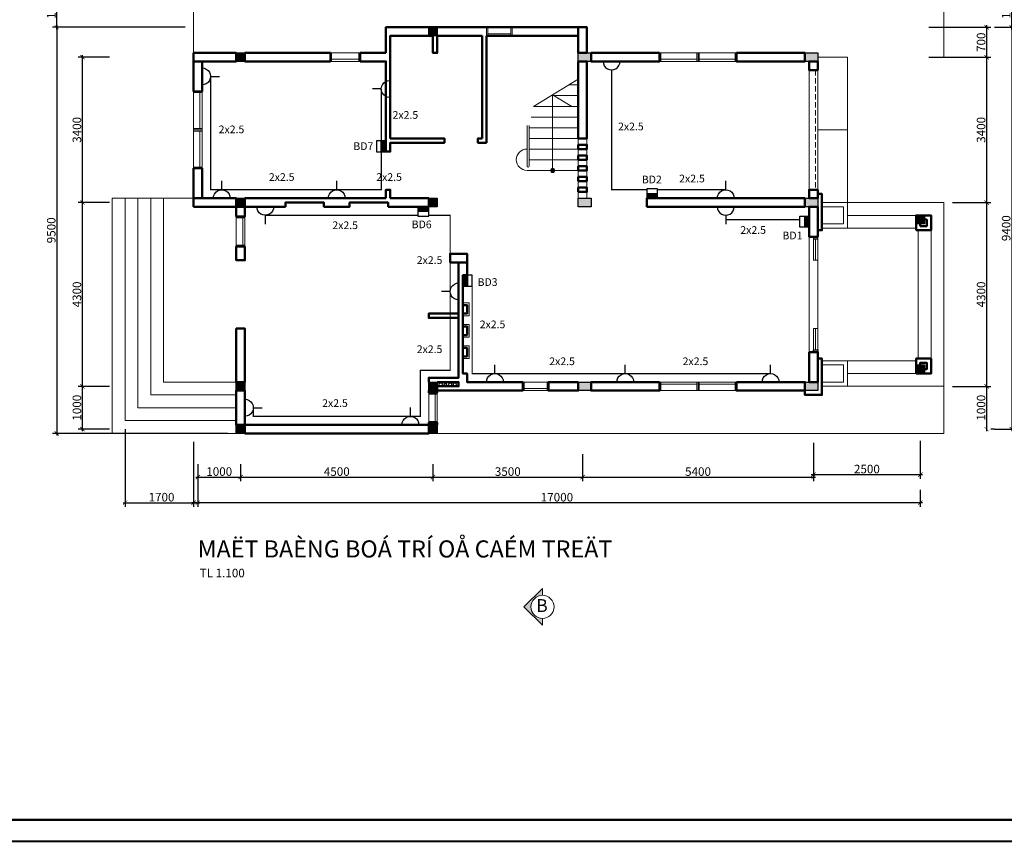
# Model space of a CAD drawing. Units: millimetres. Extents: x 1232 to 2839, y 551 to 2561.
# Drawn here: x 1490 to 1721, y 1363 to 1555 of the extents above; entities that cross this region are included whole.
import ezdxf

# ---------------------------------------------------------------- set-up
doc = ezdxf.new("R2010")
doc.units = ezdxf.units.MM
doc.header["$MEASUREMENT"] = 0
doc.header["$PDMODE"] = 3
doc.linetypes.add('HIDDEN', pattern=[0.375, 0.25, -0.125])
doc.layers.get('DEFPOINTS').update_dxf_attribs({"lineweight": 9})
for name, color, linetype, lineweight in [('0.13', 1, 'Continuous', 13), ('1', 114, 'Continuous', 9), ('2', 5, 'Continuous', 18), ('3', 3, 'Continuous', 30), ('CUA', 142, 'Continuous', 5), ('day', 6, 'Continuous', 40), ('dims', 8, 'Continuous', 5), ('Hach', 8, 'Continuous', 5), ('TEXT', 9, 'Continuous', 18), ('WALL', 4, 'Continuous', 50)]:
    doc.layers.add(name, color=color, linetype=linetype, lineweight=lineweight)
for name, color, linetype in [('DIEN', 1, 'Continuous'), ('TEXT DIEN', 3, 'Continuous'), ('THIET BI', 1, 'Continuous')]:
    doc.layers.add(name, color=color, linetype=linetype)
doc.layers.add('Layer1', color=7, linetype='Continuous', lineweight=9, plot=False)
doc.styles.add('AVO', font='vavon.ttf')
doc.styles.add('ST1', font='Vhelven.ttf', dxfattribs={"height": 2.2})
doc.styles.add('STYLE1', font='vavon.ttf')
doc.styles.add('STYLE4', font='vavon.ttf', dxfattribs={"height": 2})
doc.dimstyles.new('SCALE100', dxfattribs={"dimtxt": 2, "dimasz": 1, "dimexe": 1, "dimexo": 2, "dimgap": 0.25, "dimtad": 1, "dimdec": 0, "dimlfac": 100, "dimzin": 0, "dimdsep": 46, "dimtxsty": 'AVO', "dimblk": 'ARCHTICK', "dimcen": 1, "dimdle": 0.5, "dimclrt": 3, "dimadec": 0, "dimazin": 0, "dimtfac": 1, "dimtdec": 0, "dimtofl": 0, "dimtmove": 2, "dimatfit": 3, "dimfxl": 0, "dimtolj": 1, "dimtzin": 0, "dimarcsym": 0})

# ---------------------------------------------------------------- blocks, each defined once
blk = doc.blocks.new('_ARCHTICK')
at = {"color": 0, "linetype": 'ByBlock', "const_width": 0.15}
blk.add_lwpolyline([(-0.5, -0.5), (0.5, 0.5)], dxfattribs=at)
blk = doc.blocks.new('*D235')
at = {"layer": 'DEFPOINTS', "color": 0}
for p in [(1504.96, 1469.29), (1513.32, 1469.29), (1513.32, 1459.29)]:
    blk.add_point(p, dxfattribs=at)
at = {"layer": 'dims', "color": 0, "lineweight": -2}
for p, q in [((1504.96, 1458.79), (1504.96, 1469.79)), ((1511.32, 1469.29), (1503.96, 1469.29)), ((1511.32, 1459.29), (1503.96, 1459.29))]:
    blk.add_line(p, q, dxfattribs=at)
for p, rotation in [((1504.96, 1469.29), 90), ((1504.96, 1459.29), 270)]:
    blk.add_blockref('_ARCHTICK', p, dxfattribs=dict(at, rotation=rotation))
at = {"layer": 'dims', "color": 3, "insert": (1503.67, 1464.29), "char_height": 2, "attachment_point": 5, "rotation": 90, "style": 'AVO'}
blk.add_mtext('\\A1;1000', dxfattribs=at)
blk = doc.blocks.new('*D236')
at = {"layer": 'DEFPOINTS', "color": 0}
for p in [(1504.96, 1512.29), (1513.32, 1512.29), (1513.32, 1469.29)]:
    blk.add_point(p, dxfattribs=at)
at = {"layer": 'dims', "color": 0, "lineweight": -2}
for p, q in [((1511.32, 1512.29), (1503.96, 1512.29)), ((1504.96, 1468.79), (1504.96, 1512.79)), ((1511.32, 1469.29), (1503.96, 1469.29))]:
    blk.add_line(p, q, dxfattribs=at)
for p, rotation in [((1504.96, 1512.29), 90), ((1504.96, 1469.29), 270)]:
    blk.add_blockref('_ARCHTICK', p, dxfattribs=dict(at, rotation=rotation))
at = {"layer": 'dims', "color": 3, "insert": (1503.67, 1490.79), "char_height": 2, "attachment_point": 5, "rotation": 90, "style": 'AVO'}
blk.add_mtext('\\A1;4300', dxfattribs=at)
blk = doc.blocks.new('*D237')
at = {"layer": 'DEFPOINTS', "color": 0}
for p in [(1504.96, 1546.29), (1513.32, 1546.29), (1513.32, 1512.29)]:
    blk.add_point(p, dxfattribs=at)
at = {"layer": 'dims', "color": 0, "lineweight": -2}
for p, q in [((1511.32, 1546.29), (1503.96, 1546.29)), ((1504.96, 1511.79), (1504.96, 1546.79)), ((1511.32, 1512.29), (1503.96, 1512.29))]:
    blk.add_line(p, q, dxfattribs=at)
for p, rotation in [((1504.96, 1546.29), 90), ((1504.96, 1512.29), 270)]:
    blk.add_blockref('_ARCHTICK', p, dxfattribs=dict(at, rotation=rotation))
at = {"layer": 'dims', "color": 3, "insert": (1503.67, 1529.29), "char_height": 2, "attachment_point": 5, "rotation": 90, "style": 'AVO'}
blk.add_mtext('\\A1;3400', dxfattribs=at)
blk = doc.blocks.new('*D238')
at = {"layer": 'DEFPOINTS', "color": 0}
for p in [(1530.96, 1553.29), (1498.96, 1458.29), (1540.96, 1458.29)]:
    blk.add_point(p, dxfattribs=at)
at = {"layer": 'dims', "color": 0, "lineweight": -2}
for p, q in [((1528.96, 1553.29), (1497.96, 1553.29)), ((1498.96, 1553.79), (1498.96, 1457.79)), ((1538.96, 1458.29), (1497.96, 1458.29))]:
    blk.add_line(p, q, dxfattribs=at)
for p, rotation in [((1498.96, 1553.29), 90), ((1498.96, 1458.29), 270)]:
    blk.add_blockref('_ARCHTICK', p, dxfattribs=dict(at, rotation=rotation))
at = {"layer": 'dims', "color": 3, "insert": (1497.67, 1505.79), "char_height": 2, "attachment_point": 5, "rotation": 90, "style": 'AVO'}
blk.add_mtext('\\A1;9500', dxfattribs=at)
blk = doc.blocks.new('*D240')
at = {"layer": 'DEFPOINTS', "color": 0}
for p in [(1700.96, 1553.29), (1700.96, 1546.29), (1716.46, 1546.29)]:
    blk.add_point(p, dxfattribs=at)
at = {"layer": 'dims', "color": 0, "lineweight": -2}
for p, q in [((1702.96, 1553.29), (1717.46, 1553.29)), ((1716.46, 1553.79), (1716.46, 1545.79)), ((1702.96, 1546.29), (1717.46, 1546.29))]:
    blk.add_line(p, q, dxfattribs=at)
for p, rotation in [((1716.46, 1553.29), 90), ((1716.46, 1546.29), 270)]:
    blk.add_blockref('_ARCHTICK', p, dxfattribs=dict(at, rotation=rotation))
at = {"layer": 'dims', "color": 3, "insert": (1715.17, 1549.79), "char_height": 2, "attachment_point": 5, "rotation": 90, "style": 'AVO'}
blk.add_mtext('\\A1;700', dxfattribs=at)
blk = doc.blocks.new('*D241')
at = {"layer": 'DEFPOINTS', "color": 0}
for p in [(1700.96, 1546.29), (1706.46, 1512.29), (1716.46, 1512.29)]:
    blk.add_point(p, dxfattribs=at)
at = {"layer": 'dims', "color": 0, "lineweight": -2}
for p, q in [((1702.96, 1546.29), (1717.46, 1546.29)), ((1716.46, 1546.79), (1716.46, 1511.79)), ((1708.46, 1512.29), (1717.46, 1512.29))]:
    blk.add_line(p, q, dxfattribs=at)
for p, rotation in [((1716.46, 1546.29), 90), ((1716.46, 1512.29), 270)]:
    blk.add_blockref('_ARCHTICK', p, dxfattribs=dict(at, rotation=rotation))
at = {"layer": 'dims', "color": 3, "insert": (1715.17, 1529.29), "char_height": 2, "attachment_point": 5, "rotation": 90, "style": 'AVO'}
blk.add_mtext('\\A1;3400', dxfattribs=at)
blk = doc.blocks.new('*D242')
at = {"layer": 'DEFPOINTS', "color": 0}
for p in [(1706.46, 1512.29), (1706.46, 1469.29), (1716.46, 1469.29)]:
    blk.add_point(p, dxfattribs=at)
at = {"layer": 'dims', "color": 0, "lineweight": -2}
for p, q in [((1708.46, 1512.29), (1717.46, 1512.29)), ((1716.46, 1512.79), (1716.46, 1468.79)), ((1708.46, 1469.29), (1717.46, 1469.29))]:
    blk.add_line(p, q, dxfattribs=at)
for p, rotation in [((1716.46, 1512.29), 90), ((1716.46, 1469.29), 270)]:
    blk.add_blockref('_ARCHTICK', p, dxfattribs=dict(at, rotation=rotation))
at = {"layer": 'dims', "color": 3, "insert": (1715.17, 1490.79), "char_height": 2, "attachment_point": 5, "rotation": 90, "style": 'AVO'}
blk.add_mtext('\\A1;4300', dxfattribs=at)
blk = doc.blocks.new('*D243')
at = {"layer": 'DEFPOINTS', "color": 0}
for p in [(1706.46, 1469.29), (1716.33, 1459.29), (1716.46, 1459.29)]:
    blk.add_point(p, dxfattribs=at)
at = {"layer": 'dims', "color": 0, "lineweight": -2}
for p, q in [((1716.46, 1469.79), (1716.46, 1458.79)), ((1708.46, 1469.29), (1717.46, 1469.29)), ((1718.33, 1459.29), (1717.46, 1459.29))]:
    blk.add_line(p, q, dxfattribs=at)
for p, rotation in [((1716.46, 1469.29), 90), ((1716.46, 1459.29), 270)]:
    blk.add_blockref('_ARCHTICK', p, dxfattribs=dict(at, rotation=rotation))
at = {"layer": 'dims', "color": 3, "insert": (1715.17, 1464.29), "char_height": 2, "attachment_point": 5, "rotation": 90, "style": 'AVO'}
blk.add_mtext('\\A1;1000', dxfattribs=at)
blk = doc.blocks.new('*D244')
at = {"layer": 'DEFPOINTS', "color": 0}
for p in [(1716.33, 1553.29), (1716.33, 1459.29), (1722.33, 1459.29)]:
    blk.add_point(p, dxfattribs=at)
at = {"layer": 'dims', "color": 0, "lineweight": -2}
for p, q in [((1718.33, 1553.29), (1723.33, 1553.29)), ((1722.33, 1553.79), (1722.33, 1458.79)), ((1718.33, 1459.29), (1723.33, 1459.29))]:
    blk.add_line(p, q, dxfattribs=at)
for p, rotation in [((1722.33, 1553.29), 90), ((1722.33, 1459.29), 270)]:
    blk.add_blockref('_ARCHTICK', p, dxfattribs=dict(at, rotation=rotation))
at = {"layer": 'dims', "color": 3, "insert": (1721.04, 1506.29), "char_height": 2, "attachment_point": 5, "rotation": 90, "style": 'AVO'}
blk.add_mtext('\\A1;9400', dxfattribs=at)
blk = doc.blocks.new('*D208')
at = {"layer": 'DEFPOINTS', "color": 0}
for p in [(1531.96, 1453.07), (1541.96, 1453.07), (1541.96, 1448.07)]:
    blk.add_point(p, dxfattribs=at)
at = {"layer": 'dims', "color": 0, "lineweight": -2}
for p, q in [((1531.96, 1451.07), (1531.96, 1447.07)), ((1541.96, 1451.07), (1541.96, 1447.07)), ((1531.46, 1448.07), (1542.46, 1448.07))]:
    blk.add_line(p, q, dxfattribs=at)
at = {"layer": 'dims', "color": 0, "lineweight": -2, "rotation": 180}
blk.add_blockref('_ARCHTICK', (1531.96, 1448.07), dxfattribs=at)
at = {"layer": 'dims', "color": 0, "lineweight": -2}
blk.add_blockref('_ARCHTICK', (1541.96, 1448.07), dxfattribs=at)
at = {"layer": 'dims', "color": 3, "insert": (1536.96, 1449.35), "char_height": 2, "attachment_point": 5, "style": 'AVO'}
blk.add_mtext('\\A1;1000', dxfattribs=at)
blk = doc.blocks.new('*D209')
at = {"layer": 'DEFPOINTS', "color": 0}
for p in [(1541.96, 1453.07), (1586.96, 1453.07), (1586.96, 1448.07)]:
    blk.add_point(p, dxfattribs=at)
at = {"layer": 'dims', "color": 0, "lineweight": -2}
for p, q in [((1541.96, 1451.07), (1541.96, 1447.07)), ((1586.96, 1451.07), (1586.96, 1447.07)), ((1541.46, 1448.07), (1587.46, 1448.07))]:
    blk.add_line(p, q, dxfattribs=at)
at = {"layer": 'dims', "color": 0, "lineweight": -2, "rotation": 180}
blk.add_blockref('_ARCHTICK', (1541.96, 1448.07), dxfattribs=at)
at = {"layer": 'dims', "color": 0, "lineweight": -2}
blk.add_blockref('_ARCHTICK', (1586.96, 1448.07), dxfattribs=at)
at = {"layer": 'dims', "color": 3, "insert": (1564.46, 1449.35), "char_height": 2, "attachment_point": 5, "style": 'AVO'}
blk.add_mtext('\\A1;4500', dxfattribs=at)
blk = doc.blocks.new('*D210')
at = {"layer": 'DEFPOINTS', "color": 0}
for p in [(1621.96, 1455.45), (1586.96, 1453.07), (1621.96, 1448.07)]:
    blk.add_point(p, dxfattribs=at)
at = {"layer": 'dims', "color": 0, "lineweight": -2}
for p, q in [((1621.96, 1453.45), (1621.96, 1447.07)), ((1586.96, 1451.07), (1586.96, 1447.07)), ((1586.46, 1448.07), (1622.46, 1448.07))]:
    blk.add_line(p, q, dxfattribs=at)
at = {"layer": 'dims', "color": 0, "lineweight": -2, "rotation": 180}
blk.add_blockref('_ARCHTICK', (1586.96, 1448.07), dxfattribs=at)
at = {"layer": 'dims', "color": 0, "lineweight": -2}
blk.add_blockref('_ARCHTICK', (1621.96, 1448.07), dxfattribs=at)
at = {"layer": 'dims', "color": 3, "insert": (1604.46, 1449.35), "char_height": 2, "attachment_point": 5, "style": 'AVO'}
blk.add_mtext('\\A1;3500', dxfattribs=at)
blk = doc.blocks.new('*D211')
at = {"layer": 'DEFPOINTS', "color": 0}
for p in [(1675.96, 1458.11), (1621.96, 1455.45), (1675.96, 1448.07)]:
    blk.add_point(p, dxfattribs=at)
at = {"layer": 'dims', "color": 0, "lineweight": -2}
for p, q in [((1675.96, 1456.11), (1675.96, 1447.07)), ((1621.96, 1453.45), (1621.96, 1447.07)), ((1621.46, 1448.07), (1676.46, 1448.07))]:
    blk.add_line(p, q, dxfattribs=at)
at = {"layer": 'dims', "color": 0, "lineweight": -2, "rotation": 180}
blk.add_blockref('_ARCHTICK', (1621.96, 1448.07), dxfattribs=at)
at = {"layer": 'dims', "color": 0, "lineweight": -2}
blk.add_blockref('_ARCHTICK', (1675.96, 1448.07), dxfattribs=at)
at = {"layer": 'dims', "color": 3, "insert": (1648.96, 1449.35), "char_height": 2, "attachment_point": 5, "style": 'AVO'}
blk.add_mtext('\\A1;5400', dxfattribs=at)
blk = doc.blocks.new('*D212')
at = {"layer": 'DEFPOINTS', "color": 0}
for p in [(1675.96, 1458.11), (1700.96, 1458.52), (1700.96, 1448.65)]:
    blk.add_point(p, dxfattribs=at)
at = {"layer": 'dims', "color": 0, "lineweight": -2}
for p, q in [((1675.96, 1456.11), (1675.96, 1447.65)), ((1700.96, 1456.52), (1700.96, 1447.65)), ((1675.46, 1448.65), (1701.46, 1448.65))]:
    blk.add_line(p, q, dxfattribs=at)
at = {"layer": 'dims', "color": 0, "lineweight": -2, "rotation": 180}
blk.add_blockref('_ARCHTICK', (1675.96, 1448.65), dxfattribs=at)
at = {"layer": 'dims', "color": 0, "lineweight": -2}
blk.add_blockref('_ARCHTICK', (1700.96, 1448.65), dxfattribs=at)
at = {"layer": 'dims', "color": 3, "insert": (1688.46, 1449.94), "char_height": 2, "attachment_point": 5, "style": 'AVO'}
blk.add_mtext('\\A1;2500', dxfattribs=at)
blk = doc.blocks.new('*D213')
at = {"layer": 'DEFPOINTS', "color": 0}
for p in [(1514.96, 1461.29), (1531.96, 1451.07), (1531.96, 1442.07)]:
    blk.add_point(p, dxfattribs=at)
at = {"layer": 'dims', "color": 0, "lineweight": -2}
for p, q in [((1514.96, 1459.29), (1514.96, 1441.07)), ((1531.96, 1449.07), (1531.96, 1441.07)), ((1514.46, 1442.07), (1532.46, 1442.07))]:
    blk.add_line(p, q, dxfattribs=at)
at = {"layer": 'dims', "color": 0, "lineweight": -2, "rotation": 180}
blk.add_blockref('_ARCHTICK', (1514.96, 1442.07), dxfattribs=at)
at = {"layer": 'dims', "color": 0, "lineweight": -2}
blk.add_blockref('_ARCHTICK', (1531.96, 1442.07), dxfattribs=at)
at = {"layer": 'dims', "color": 3, "insert": (1523.46, 1443.36), "char_height": 2, "attachment_point": 5, "style": 'AVO'}
blk.add_mtext('\\A1;1700', dxfattribs=at)
blk = doc.blocks.new('*D226')
at = {"layer": 'DEFPOINTS', "color": 0}
for p in [(1530.96, 1458.29), (1700.96, 1447.07), (1530.96, 1442.07)]:
    blk.add_point(p, dxfattribs=at)
at = {"layer": 'dims', "color": 0, "lineweight": -2}
for p, q in [((1530.96, 1456.29), (1530.96, 1441.07)), ((1700.96, 1445.07), (1700.96, 1441.07)), ((1701.46, 1442.07), (1530.46, 1442.07))]:
    blk.add_line(p, q, dxfattribs=at)
at = {"layer": 'dims', "color": 0, "lineweight": -2, "rotation": 180}
blk.add_blockref('_ARCHTICK', (1530.96, 1442.07), dxfattribs=at)
at = {"layer": 'dims', "color": 0, "lineweight": -2}
blk.add_blockref('_ARCHTICK', (1700.96, 1442.07), dxfattribs=at)
at = {"layer": 'dims', "color": 3, "insert": (1615.96, 1443.35), "char_height": 2, "attachment_point": 5, "style": 'AVO'}
blk.add_mtext('\\A1;17000', dxfattribs=at)
blk = doc.blocks.new('*D271')
at = {"layer": 'DEFPOINTS', "color": 0}
for p in [(1498.96, 1563.29), (1530.96, 1563.29), (1530.96, 1553.29)]:
    blk.add_point(p, dxfattribs=at)
at = {"layer": 'dims', "color": 0, "lineweight": -2}
for p, q in [((1528.96, 1563.29), (1497.96, 1563.29)), ((1498.96, 1552.79), (1498.96, 1563.79)), ((1528.96, 1553.29), (1497.96, 1553.29))]:
    blk.add_line(p, q, dxfattribs=at)
for p, rotation in [((1498.96, 1563.29), 90), ((1498.96, 1553.29), 270)]:
    blk.add_blockref('_ARCHTICK', p, dxfattribs=dict(at, rotation=rotation))
at = {"layer": 'dims', "color": 3, "insert": (1497.67, 1558.29), "char_height": 2, "attachment_point": 5, "rotation": 90, "style": 'AVO'}
blk.add_mtext('\\A1;1000', dxfattribs=at)
blk = doc.blocks.new('*D272')
at = {"layer": 'DEFPOINTS', "color": 0}
for p in [(1706.46, 1563.3), (1722.33, 1563.3), (1716.33, 1553.29)]:
    blk.add_point(p, dxfattribs=at)
at = {"layer": 'dims', "color": 0, "lineweight": -2}
for p, q in [((1708.46, 1563.3), (1723.33, 1563.3)), ((1722.33, 1552.79), (1722.33, 1563.8)), ((1718.33, 1553.29), (1723.33, 1553.29))]:
    blk.add_line(p, q, dxfattribs=at)
for p, rotation in [((1722.33, 1563.3), 90), ((1722.33, 1553.29), 270)]:
    blk.add_blockref('_ARCHTICK', p, dxfattribs=dict(at, rotation=rotation))
at = {"layer": 'dims', "color": 3, "insert": (1721.04, 1558.29), "char_height": 2, "attachment_point": 5, "rotation": 90, "style": 'AVO'}
blk.add_mtext('\\A1;1000', dxfattribs=at)
blk = doc.blocks.new('dkhgksjzhngljk')
at = {"layer": 'THIET BI'}
blk.add_hatch(color=1, dxfattribs=at).paths.add_polyline_path([(-438257, 34834), (-438184, 34834), (-438184, 35005), (-438257, 35005)])
at = {"layer": 'THIET BI', "color": 1}
blk.add_line((-438184, 35005), (-438184, 34834), dxfattribs=at)
blk.add_lwpolyline([(-438112, 34834), (-438112, 35005), (-438257, 35005), (-438257, 34834)], close=True, dxfattribs=at)
blk = doc.blocks.new('O CAM(MOI)')
at = {"layer": 'DIEN', "color": 1}
blk.add_line((1301676, 1034639), (1301676, 1034811), dxfattribs=at)
blk.add_ellipse((1301676, 1034474), major_axis=(-165, 0), ratio=1, start_param=3.143927, end_param=6.28552, dxfattribs=at)

msp = doc.modelspace()

# ---------------------------------------------------------------- hatches: boundary and pattern name
at = {"layer": 'dims'}
h = msp.add_hatch(color=256, dxfattribs=at)
edge = h.paths.add_edge_path()
edge.add_arc((1614.956, 1519.794), 0.5, 0, 360)
at = {"layer": 'Hach'}
for points in [[(1585.956, 1553.294), (1585.956, 1551.294), (1587.956, 1551.294), (1587.956, 1553.294)], [(1540.956, 1547.294), (1540.956, 1545.294), (1542.956, 1545.294), (1542.956, 1547.294)], [(1540.956, 1513.294), (1540.956, 1511.294), (1542.956, 1511.294), (1542.956, 1513.294)], [(1585.956, 1513.294), (1585.956, 1511.294), (1587.956, 1511.294), (1587.956, 1513.294)], [(1699.956, 1509.294), (1699.956, 1507.294), (1701.956, 1507.294), (1701.956, 1509.294)], [(1699.956, 1474.294), (1699.956, 1472.294), (1701.956, 1472.294), (1701.956, 1474.294)], [(1540.956, 1470.294), (1540.956, 1468.294), (1542.956, 1468.294), (1542.956, 1470.294)], [(1585.956, 1470.294), (1585.956, 1468.294), (1587.956, 1468.294), (1587.956, 1470.294)], [(1540.956, 1460.294), (1540.956, 1458.294), (1542.956, 1458.294), (1542.956, 1460.294)], [(1585.956, 1460.294), (1585.956, 1458.294), (1587.956, 1458.294), (1587.956, 1460.294)]]:
    msp.add_hatch(color=256, dxfattribs=at).paths.add_polyline_path(points)
at = {"layer": 'TEXT', "ltscale": 15}
msp.add_hatch(color=256, dxfattribs=at).paths.add_polyline_path([(1608.201, 1417.703), (1612.58, 1413.383), (1612.58, 1415.003, -0.4142136), (1609.88, 1417.703, -0.4142136), (1612.58, 1420.403), (1612.58, 1422.023)])

# ---------------------------------------------------------------- linework, layer by layer
at = {"layer": '0.13'}
for p, q in [((1618.719, 1539.794), (1620.956, 1539.794)), ((1614.582, 1537.294), (1620.956, 1537.294)), ((1610.445, 1534.794), (1620.956, 1534.794)), ((1609.956, 1532.294), (1620.956, 1532.294)), ((1608.956, 1530.294), (1608.956, 1520.794)), ((1609.456, 1530.294), (1609.456, 1520.794)), ((1609.456, 1529.794), (1620.956, 1529.794)), ((1609.456, 1527.294), (1620.956, 1527.294)), ((1609.456, 1524.794), (1620.956, 1524.794)), ((1609.456, 1522.294), (1620.956, 1522.294)), ((1608.956, 1519.794), (1620.956, 1519.794))]:
    msp.add_line(p, q, dxfattribs=at)
for points in [[(1530.956, 1547.294), (1530.956, 1563.294), (1706.456, 1563.295), (1706.456, 1546.294)], [(1587.956, 1458.294), (1706.456, 1458.294), (1706.456, 1469.294)]]:
    msp.add_lwpolyline(points, dxfattribs=at)
for points in [[(1593.956, 1485.794), (1595.456, 1485.794), (1595.456, 1488.794), (1593.956, 1488.794)], [(1593.956, 1480.794), (1595.456, 1480.794), (1595.456, 1483.794), (1593.956, 1483.794)], [(1593.956, 1475.794), (1595.456, 1475.794), (1595.456, 1478.794), (1593.956, 1478.794)]]:
    msp.add_lwpolyline(points, close=True, dxfattribs=at)
for centre, radius, start, end in [((1608.956, 1522.294), 2.5, 90, 270), ((1609.206, 1520.794), 0.25, 180, 0)]:
    msp.add_arc(centre, radius, start, end, dxfattribs=at)
at = {"layer": '1'}
for p, q in [((1614.956, 1519.794), (1614.956, 1537.52)), ((1676.956, 1529.294), (1683.956, 1529.294))]:
    msp.add_line(p, q, dxfattribs=at)
for points in [[(1676.956, 1515.294), (1674.956, 1515.294), (1674.956, 1543.294), (1676.956, 1543.294)], [(1674.956, 1504.295), (1676.956, 1504.295), (1676.956, 1477.294), (1674.956, 1477.294)], [(1675.956, 1498.794), (1676.956, 1498.794), (1676.956, 1503.795), (1675.956, 1503.795)], [(1675.956, 1482.794), (1676.956, 1482.794), (1676.956, 1477.794), (1675.956, 1477.794)]]:
    msp.add_lwpolyline(points, close=True, dxfattribs=at)
at = {"layer": '2'}
for p, q in [((1676.956, 1546.294), (1683.956, 1546.294)), ((1683.956, 1546.294), (1683.956, 1512.294)), ((1706.456, 1512.294), (1683.956, 1512.294)), ((1706.456, 1512.294), (1706.456, 1469.295)), ((1699.956, 1509.294), (1683.956, 1509.294)), ((1699.956, 1506.294), (1683.956, 1506.294)), ((1700.456, 1505.794), (1700.456, 1475.794)), ((1703.456, 1505.794), (1703.456, 1475.794)), ((1699.956, 1475.294), (1683.956, 1475.294)), ((1699.956, 1472.294), (1683.956, 1472.294)), ((1706.456, 1469.295), (1683.956, 1469.294))]:
    msp.add_line(p, q, dxfattribs=at)
at = {"layer": '2', "color": 5, "const_width": 0.5}
msp.add_lwpolyline([(1831.676, 1647.868), (1433.665, 1647.868), (1433.665, 1367.868), (1831.676, 1367.868)], close=True, dxfattribs=at)
at = {"layer": '2'}
for points in [[(1620.956, 1541.146), (1610.445, 1534.794)], [(1614.956, 1537.52), (1619.466, 1534.794)], [(1514.956, 1513.294), (1511.956, 1513.294), (1511.956, 1458.294), (1540.956, 1458.294)], [(1523.956, 1513.294), (1514.956, 1513.294), (1514.956, 1461.294), (1540.956, 1461.294)], [(1517.956, 1513.294), (1517.956, 1464.294), (1540.956, 1464.294)], [(1520.956, 1513.294), (1520.956, 1467.294), (1540.956, 1467.294)], [(1530.956, 1513.294), (1523.956, 1513.294), (1523.956, 1470.294), (1540.956, 1470.294)]]:
    msp.add_lwpolyline(points, dxfattribs=at)
for points in [[(1622.956, 1527.294), (1620.956, 1527.294), (1620.956, 1513.294), (1622.956, 1513.294)], [(1677.956, 1506.294), (1683.956, 1506.294), (1683.956, 1512.294), (1677.956, 1512.294)], [(1677.956, 1507.294), (1682.956, 1507.294), (1682.956, 1511.294), (1677.956, 1511.294)], [(1677.956, 1469.294), (1683.956, 1469.294), (1683.956, 1475.294), (1677.956, 1475.294)], [(1677.956, 1470.294), (1682.956, 1470.294), (1682.956, 1474.294), (1677.956, 1474.294)]]:
    msp.add_lwpolyline(points, close=True, dxfattribs=at)
at = {"layer": '3'}
for points in [[(1587.956, 1553.294), (1587.956, 1551.294), (1585.956, 1551.294), (1585.956, 1553.294)], [(1542.956, 1547.294), (1542.956, 1545.294), (1540.956, 1545.294), (1540.956, 1547.294)], [(1623.956, 1547.294), (1623.956, 1545.294), (1620.956, 1545.294), (1620.956, 1547.294)], [(1676.956, 1547.294), (1676.956, 1545.294), (1673.956, 1545.294), (1673.956, 1547.294)], [(1542.956, 1513.294), (1542.956, 1511.294), (1540.956, 1511.294), (1540.956, 1513.294)], [(1587.956, 1513.294), (1587.956, 1511.294), (1585.956, 1511.294), (1585.956, 1513.294)], [(1623.956, 1513.294), (1623.956, 1511.294), (1620.956, 1511.294), (1620.956, 1513.294)], [(1676.956, 1513.294), (1676.956, 1511.294), (1673.956, 1511.294), (1673.956, 1513.294)], [(1701.956, 1509.294), (1701.956, 1507.294), (1699.956, 1507.294), (1699.956, 1509.294)], [(1676.956, 1504.295), (1675.956, 1504.295), (1675.956, 1503.795), (1676.956, 1503.795)], [(1676.956, 1477.294), (1675.956, 1477.294), (1675.956, 1477.794), (1676.956, 1477.794)], [(1701.956, 1474.294), (1701.956, 1472.294), (1699.956, 1472.294), (1699.956, 1474.294)], [(1542.956, 1470.294), (1542.956, 1468.294), (1540.956, 1468.294), (1540.956, 1470.294)], [(1587.956, 1470.294), (1587.956, 1468.294), (1585.956, 1468.294), (1585.956, 1470.294)], [(1623.956, 1470.294), (1623.956, 1468.294), (1620.956, 1468.294), (1620.956, 1470.294)], [(1676.956, 1470.294), (1676.956, 1468.294), (1673.956, 1468.294), (1673.956, 1470.294)], [(1542.956, 1460.294), (1542.956, 1458.294), (1540.956, 1458.294), (1540.956, 1460.294)], [(1587.956, 1460.294), (1587.956, 1458.294), (1585.956, 1458.294), (1585.956, 1460.294)]]:
    msp.add_lwpolyline(points, close=True, dxfattribs=at)
for centre, radius in [((1588.76, 1469.772), 0.35), ((1589.855, 1469.775), 0.28), ((1590.982, 1469.772), 0.35), ((1592.065, 1469.772), 0.35)]:
    msp.add_circle(centre, radius, dxfattribs=at)
at = {"layer": 'CUA', "ltscale": 0.1}
for p, q in [((1605.156, 1551.794), (1599.756, 1551.794)), ((1569.656, 1545.794), (1563.256, 1545.794)), ((1648.656, 1545.794), (1640.256, 1545.794)), ((1657.656, 1545.794), (1649.256, 1545.794)), ((1532.456, 1537.994), (1532.456, 1529.594)), ((1532.456, 1528.994), (1532.456, 1520.594)), ((1542.456, 1508.744), (1542.456, 1502.344)), ((1648.656, 1469.794), (1640.256, 1469.794)), ((1657.656, 1469.794), (1649.256, 1469.794)), ((1587.456, 1467.494), (1587.456, 1461.094)), ((1613.656, 1468.794), (1608.256, 1468.794))]:
    msp.add_line(p, q, dxfattribs=at)
at = {"layer": 'CUA'}
for p, q in [((1676.456, 1503.795), (1676.456, 1498.794)), ((1676.456, 1477.794), (1676.456, 1482.794))]:
    msp.add_line(p, q, dxfattribs=at)
at = {"layer": 'CUA', "ltscale": 0.1}
for points in [[(1599.456, 1553.294), (1605.456, 1553.294), (1605.456, 1551.294), (1599.456, 1551.294)], [(1599.456, 1553.294), (1599.456, 1551.294), (1599.756, 1551.294), (1599.756, 1553.294)], [(1605.156, 1553.294), (1605.156, 1551.294), (1605.456, 1551.294), (1605.456, 1553.294)], [(1562.956, 1547.294), (1569.956, 1547.294), (1569.956, 1545.294), (1562.956, 1545.294)], [(1562.956, 1547.294), (1562.956, 1545.294), (1563.256, 1545.294), (1563.256, 1547.294)], [(1569.656, 1547.294), (1569.656, 1545.294), (1569.956, 1545.294), (1569.956, 1547.294)], [(1639.956, 1547.294), (1648.956, 1547.294), (1648.956, 1545.294), (1639.956, 1545.294)], [(1639.956, 1547.294), (1639.956, 1545.294), (1640.256, 1545.294), (1640.256, 1547.294)], [(1648.656, 1547.294), (1648.656, 1545.294), (1648.956, 1545.294), (1648.956, 1547.294)], [(1648.956, 1547.294), (1657.956, 1547.294), (1657.956, 1545.294), (1648.956, 1545.294)], [(1648.956, 1547.294), (1648.956, 1545.294), (1649.256, 1545.294), (1649.256, 1547.294)], [(1657.656, 1547.294), (1657.656, 1545.294), (1657.956, 1545.294), (1657.956, 1547.294)], [(1530.956, 1529.294), (1530.956, 1538.294), (1532.956, 1538.294), (1532.956, 1529.294)], [(1530.956, 1537.994), (1532.956, 1537.994), (1532.956, 1538.294), (1530.956, 1538.294)], [(1530.956, 1529.294), (1532.956, 1529.294), (1532.956, 1529.594), (1530.956, 1529.594)], [(1530.956, 1520.294), (1530.956, 1529.294), (1532.956, 1529.294), (1532.956, 1520.294)], [(1530.956, 1528.994), (1532.956, 1528.994), (1532.956, 1529.294), (1530.956, 1529.294)], [(1530.956, 1520.294), (1532.956, 1520.294), (1532.956, 1520.594), (1530.956, 1520.594)], [(1540.956, 1502.044), (1540.956, 1509.044), (1542.956, 1509.044), (1542.956, 1502.044)], [(1540.956, 1508.744), (1542.956, 1508.744), (1542.956, 1509.044), (1540.956, 1509.044)], [(1540.956, 1502.044), (1542.956, 1502.044), (1542.956, 1502.344), (1540.956, 1502.344)], [(1607.956, 1470.294), (1613.956, 1470.294), (1613.956, 1468.294), (1607.956, 1468.294)], [(1607.956, 1470.294), (1607.956, 1468.294), (1608.256, 1468.294), (1608.256, 1470.294)], [(1613.656, 1470.294), (1613.656, 1468.294), (1613.956, 1468.294), (1613.956, 1470.294)], [(1639.956, 1468.294), (1648.956, 1468.294), (1648.956, 1470.294), (1639.956, 1470.294)], [(1639.956, 1468.294), (1639.956, 1470.294), (1640.256, 1470.294), (1640.256, 1468.294)], [(1648.656, 1468.294), (1648.656, 1470.294), (1648.956, 1470.294), (1648.956, 1468.294)], [(1648.956, 1468.294), (1657.956, 1468.294), (1657.956, 1470.294), (1648.956, 1470.294)], [(1648.956, 1468.294), (1648.956, 1470.294), (1649.256, 1470.294), (1649.256, 1468.294)], [(1657.656, 1468.294), (1657.656, 1470.294), (1657.956, 1470.294), (1657.956, 1468.294)], [(1585.956, 1460.794), (1585.956, 1467.794), (1587.956, 1467.794), (1587.956, 1460.794)], [(1585.956, 1467.494), (1587.956, 1467.494), (1587.956, 1467.794), (1585.956, 1467.794)], [(1585.956, 1460.794), (1587.956, 1460.794), (1587.956, 1461.094), (1585.956, 1461.094)]]:
    msp.add_lwpolyline(points, close=True, dxfattribs=at)
at = {"layer": 'CUA', "linetype": 'HIDDEN', "ltscale": 5}
msp.add_lwpolyline([(1676.451, 1543.294), (1676.451, 1515.294)], dxfattribs=at)
at = {"layer": 'day', "linetype": 'Continuous', "ltscale": 5, "const_width": 0.3}
for points in [[(1534.93, 1541.687), (1534.93, 1515.271), (1574.871, 1515.271), (1574.871, 1524.194)], [(1636.956, 1515.298), (1628.757, 1515.298), (1628.757, 1541.252)], [(1574.871, 1538.857), (1574.871, 1526.756)], [(1655.456, 1515.271), (1639.517, 1515.271)], [(1544.933, 1464.294), (1544.933, 1462.271), (1584.024, 1462.271), (1584.024, 1473.01), (1590.979, 1473.01), (1590.979, 1509.318), (1585.956, 1509.318)], [(1547.706, 1509.318), (1583.395, 1509.318)], [(1655.456, 1508.285), (1672.786, 1508.285)], [(1596.126, 1492.733), (1596.126, 1472.271), (1665.936, 1472.271)]]:
    msp.add_lwpolyline(points, dxfattribs=at)
at = {"layer": 'dims'}
msp.add_circle((1614.956, 1519.794), 0.5, dxfattribs=at)
at = {"layer": 'Hach'}
for points in [[(1620.956, 1545.294), (1620.956, 1547.294), (1623.956, 1545.294), (1623.956, 1547.294)], [(1673.956, 1545.294), (1673.956, 1547.294), (1676.956, 1545.294), (1676.956, 1547.294)], [(1620.956, 1511.294), (1620.956, 1513.294), (1623.956, 1511.294), (1623.956, 1513.294)], [(1673.956, 1511.294), (1673.956, 1513.294), (1676.956, 1511.294), (1676.956, 1513.294)], [(1620.956, 1468.294), (1620.956, 1470.294), (1623.956, 1468.294), (1623.956, 1470.294)], [(1673.956, 1468.294), (1673.956, 1470.294), (1676.956, 1468.294), (1676.956, 1470.294)]]:
    msp.add_solid(points, dxfattribs=at)
at = {"layer": 'Layer1', "const_width": 0.5}
msp.add_lwpolyline([(1836.676, 1652.868), (1428.665, 1652.868), (1428.665, 1362.868), (1836.676, 1362.868)], close=True, dxfattribs=at)
at = {"layer": 'TEXT', "ltscale": 15}
msp.add_lwpolyline([(1608.201, 1417.703), (1612.58, 1413.383), (1612.58, 1415.003, -0.4142136), (1609.88, 1417.703, -0.4142136), (1612.58, 1420.403), (1612.58, 1422.023)], format="xyb", close=True, dxfattribs=at)
msp.add_circle((1612.58, 1417.703), 2.7, dxfattribs=at)
at = {"layer": 'WALL'}
for p, q in [((1620.956, 1553.294), (1605.456, 1553.294)), ((1620.956, 1551.294), (1620.956, 1553.294)), ((1599.456, 1551.294), (1620.956, 1551.294))]:
    msp.add_line(p, q, dxfattribs=at)
for points in [[(1585.956, 1553.294), (1575.956, 1553.294), (1575.956, 1551.294)], [(1585.956, 1553.294), (1585.956, 1553.294), (1575.956, 1553.294), (1575.956, 1551.294)], [(1605.456, 1553.294), (1575.956, 1553.294), (1575.956, 1551.294)], [(1605.456, 1553.294), (1587.956, 1553.294)], [(1599.456, 1553.294), (1599.456, 1553.294), (1587.956, 1553.294)], [(1575.956, 1547.294), (1575.956, 1551.294)], [(1576.956, 1551.294), (1576.956, 1551.294), (1576.956, 1545.294)], [(1576.956, 1551.294), (1585.956, 1551.294)], [(1576.956, 1551.294), (1586.956, 1551.294)], [(1576.956, 1551.294), (1585.956, 1551.294)], [(1587.956, 1551.294), (1587.956, 1547.294), (1586.956, 1547.294), (1586.956, 1551.294)], [(1587.956, 1551.294), (1587.956, 1551.294), (1598.456, 1551.294)], [(1587.956, 1551.294), (1587.956, 1551.294), (1598.456, 1551.294)], [(1587.956, 1551.294), (1598.456, 1551.294)], [(1598.456, 1527.294), (1598.456, 1551.294)], [(1599.456, 1551.294), (1599.456, 1526.294)], [(1599.456, 1551.294), (1599.456, 1551.294)], [(1575.956, 1545.294), (1569.956, 1545.294), (1569.956, 1547.294), (1575.956, 1547.294)], [(1575.956, 1545.294), (1575.956, 1545.294), (1575.956, 1524.194), (1576.956, 1524.194), (1576.956, 1526.294)], [(1576.956, 1530.294), (1576.956, 1545.294)], [(1576.956, 1527.294), (1576.956, 1530.294)], [(1576.956, 1526.294), (1576.956, 1526.294), (1589.656, 1526.294), (1589.656, 1527.294), (1576.956, 1527.294)], [(1599.456, 1526.294), (1599.456, 1526.294), (1599.456, 1526.294), (1597.456, 1526.294), (1597.456, 1527.294), (1598.456, 1527.294)], [(1575.956, 1513.294), (1542.956, 1513.294), (1542.956, 1511.294), (1552.456, 1511.294)], [(1575.956, 1513.294), (1575.956, 1515.294), (1576.956, 1515.294), (1576.956, 1513.294)], [(1576.456, 1511.294), (1585.956, 1511.294), (1585.956, 1513.294), (1576.956, 1513.294)], [(1676.956, 1514.294), (1677.956, 1514.294), (1677.956, 1505.794), (1676.956, 1505.794)], [(1552.456, 1511.294), (1552.456, 1512.294), (1561.456, 1512.294), (1561.456, 1511.294), (1567.456, 1511.294), (1567.456, 1512.294), (1576.456, 1512.294), (1576.456, 1511.294)], [(1585.956, 1470.294), (1585.956, 1471.294), (1592.956, 1471.294), (1592.956, 1498.294), (1594.956, 1498.294), (1594.956, 1495.294)], [(1587.956, 1469.294), (1587.956, 1468.294), (1607.956, 1468.294), (1607.956, 1470.294), (1594.956, 1470.294), (1594.956, 1472.294), (1593.956, 1472.294), (1593.956, 1495.294), (1594.956, 1495.294)], [(1673.956, 1468.294), (1673.956, 1467.294), (1677.956, 1467.294), (1677.956, 1475.794), (1676.956, 1475.794)], [(1594.956, 1472.294), (1594.956, 1470.294)], [(1587.956, 1470.294), (1592.956, 1470.294), (1592.956, 1469.294), (1587.956, 1469.294)]]:
    msp.add_lwpolyline(points, dxfattribs=at)
for points in [[(1622.956, 1547.294), (1620.956, 1547.294), (1620.956, 1553.294), (1622.956, 1553.294)], [(1530.956, 1545.294), (1540.956, 1545.294), (1540.956, 1547.294), (1530.956, 1547.294)], [(1562.956, 1547.294), (1542.956, 1547.294), (1542.956, 1545.294), (1562.956, 1545.294)], [(1639.956, 1547.294), (1623.956, 1547.294), (1623.956, 1545.294), (1639.956, 1545.294)], [(1657.956, 1547.294), (1673.956, 1547.294), (1673.956, 1545.294), (1657.956, 1545.294)], [(1532.956, 1538.294), (1530.956, 1538.294), (1530.956, 1545.294), (1532.956, 1545.294)], [(1620.956, 1545.294), (1622.956, 1545.294), (1622.956, 1527.294), (1620.956, 1527.294)], [(1676.956, 1543.294), (1674.956, 1543.294), (1674.956, 1545.294), (1676.956, 1545.294)], [(1620.956, 1524.794), (1622.956, 1524.794), (1622.956, 1525.794), (1620.956, 1525.794)], [(1620.956, 1522.294), (1622.956, 1522.294), (1622.956, 1523.294), (1620.956, 1523.294)], [(1532.956, 1520.294), (1530.956, 1520.294), (1530.956, 1513.294), (1532.956, 1513.294)], [(1620.956, 1519.794), (1622.956, 1519.794), (1622.956, 1520.794), (1620.956, 1520.794)], [(1620.956, 1517.294), (1622.956, 1517.294), (1622.956, 1518.294), (1620.956, 1518.294)], [(1620.956, 1514.794), (1622.956, 1514.794), (1622.956, 1515.794), (1620.956, 1515.794)], [(1530.956, 1511.294), (1540.956, 1511.294), (1540.956, 1513.294), (1530.956, 1513.294)], [(1636.956, 1511.294), (1673.956, 1511.294), (1673.956, 1513.294), (1636.956, 1513.294)], [(1674.956, 1513.294), (1676.956, 1513.294), (1676.956, 1515.294), (1674.956, 1515.294)], [(1540.956, 1509.044), (1542.956, 1509.044), (1542.956, 1511.294), (1540.956, 1511.294)], [(1676.956, 1504.295), (1674.956, 1504.295), (1674.956, 1511.294), (1676.956, 1511.294)], [(1699.956, 1505.794), (1703.456, 1505.794), (1703.456, 1509.294), (1699.956, 1509.294)], [(1700.956, 1506.794), (1702.456, 1506.794), (1702.456, 1508.294), (1700.956, 1508.294)], [(1542.956, 1502.044), (1540.956, 1502.044), (1540.956, 1498.794), (1542.956, 1498.794)], [(1590.956, 1498.294), (1594.956, 1498.294), (1594.956, 1500.294), (1590.956, 1500.294)], [(1593.956, 1486.294), (1594.956, 1486.294), (1594.956, 1488.294), (1593.956, 1488.294)], [(1592.956, 1486.294), (1585.956, 1486.294), (1585.956, 1485.294), (1592.956, 1485.294)], [(1593.956, 1481.294), (1594.956, 1481.294), (1594.956, 1483.294), (1593.956, 1483.294)], [(1540.956, 1482.794), (1542.956, 1482.794), (1542.956, 1470.294), (1540.956, 1470.294)], [(1593.956, 1476.294), (1594.956, 1476.294), (1594.956, 1478.294), (1593.956, 1478.294)], [(1674.956, 1477.294), (1676.956, 1477.294), (1676.956, 1470.294), (1674.956, 1470.294)], [(1699.956, 1472.294), (1703.456, 1472.294), (1703.456, 1475.794), (1699.956, 1475.794)], [(1700.956, 1473.294), (1702.456, 1473.294), (1702.456, 1474.794), (1700.956, 1474.794)], [(1620.956, 1470.294), (1613.956, 1470.294), (1613.956, 1468.294), (1620.956, 1468.294)], [(1639.956, 1470.294), (1623.956, 1470.294), (1623.956, 1468.294), (1639.956, 1468.294)], [(1657.956, 1470.294), (1673.956, 1470.294), (1673.956, 1468.294), (1657.956, 1468.294)], [(1542.956, 1468.294), (1540.956, 1468.294), (1540.956, 1460.294), (1542.956, 1460.294)], [(1585.956, 1467.794), (1587.956, 1467.794), (1587.956, 1468.294), (1585.956, 1468.294)], [(1585.956, 1460.294), (1542.956, 1460.294), (1542.956, 1458.294), (1585.956, 1458.294)], [(1585.956, 1460.294), (1587.956, 1460.294), (1587.956, 1460.794), (1585.956, 1460.794)]]:
    msp.add_lwpolyline(points, close=True, dxfattribs=at)

# ---------------------------------------------------------------- block references
at = {"layer": 'DIEN', "yscale": 0.01199999999880674, "zscale": 0.012}
for p, xscale, rotation in [((-10880.738, -14078.312), -0.01199999999880674, 270), ((17248.864, 13958.988), 0.01199999999880674, 180), ((13990.541, 17158.964), -0.01199999999880674, 90), ((-14072.401, 13924.988), -0.01199999999880674, 180), ((17275.562, 13924.988), 0.01199999999880674, 180), ((14006.649, 17111.61), -0.01199999999880674, 90), ((-10870.738, -14155.812), -0.01199999999880674, 270)]:
    msp.add_blockref('O CAM(MOI)', p, dxfattribs=dict(at, xscale=xscale, rotation=rotation))
at = {"layer": 'DIEN', "xscale": -0.01199999999880674, "yscale": 0.01199999999880674, "zscale": 0.012}
for p in [(17157.649, -10900.399), (17184.562, -10900.399), (17275.562, -10900.399), (17221.543, -10943.399), (17252.043, -10943.399), (17286.043, -10943.399), (17201.804, -10953.399)]:
    msp.add_blockref('O CAM(MOI)', p, dxfattribs=at)
at = {"layer": 'THIET BI', "xscale": 0.01500000001396984, "yscale": 0.01500000001396984, "zscale": 0.015}
for p, rotation in [((-4997.897, 2049.265), 180), ((2162.026, 8087.147), 90), ((1060.885, -5062.558), 270)]:
    msp.add_blockref('dkhgksjzhngljk', p, dxfattribs=dict(at, rotation=rotation))
at = {"layer": 'THIET BI', "yscale": 0.01500000001396984, "zscale": 0.015}
for p, xscale in [((-4898.897, 984.005), -0.01500000001396984), ((8167.808, 970.224), 0.01500000001396984)]:
    msp.add_blockref('dkhgksjzhngljk', p, dxfattribs=dict(at, xscale=xscale))

# ---------------------------------------------------------------- texts
at = {"layer": 'TEXT', "style": 'STYLE4'}
msp.add_text('%%UMAËT BAÈNG BOÁ TRÍ OÅ CAÉM TREÄT', height=4, dxfattribs=at).set_placement((1531.899, 1429.251))
at = {"layer": 'TEXT', "ltscale": 0.1, "style": 'AVO'}
msp.add_text('TL 1.100', height=2, dxfattribs=at).set_placement((1532.399, 1424.619))
at = {"layer": 'TEXT', "ltscale": 15, "style": 'ST1', "text_generation_flag": 6}
msp.add_text('B', height=3, rotation=180, dxfattribs=at).set_placement((1611.11, 1416.503))
at = {"layer": 'TEXT DIEN', "style": 'STYLE1'}
for s, p in [('2x2.5', (1577.51, 1531.882)), ('2x2.5', (1536.828, 1528.506)), ('2x2.5', (1630.256, 1529.184)), ('BD7', (1568.34, 1524.579)), ('2x2.5', (1548.577, 1517.352)), ('2x2.5', (1573.691, 1517.352)), ('BD2', (1635.819, 1516.781)), ('2x2.5', (1644.552, 1517.003)), ('2x2.5', (1563.423, 1506.077)), ('BD6', (1581.986, 1506.275)), ('2x2.5', (1658.861, 1504.966)), ('BD1', (1668.719, 1503.68)), ('2x2.5', (1583.167, 1497.917)), ('BD3', (1597.399, 1492.781)), ('2x2.5', (1597.898, 1482.889)), ('2x2.5', (1583.167, 1477.079)), ('2x2.5', (1614.159, 1474.252)), ('2x2.5', (1645.364, 1474.252)), ('2x2.5', (1561.047, 1464.469))]:
    msp.add_text(s, height=1.8, dxfattribs=at).set_placement(p)

# ---------------------------------------------------------------- dimensions: what is measured, and where the dimension line sits
at = {"layer": 'dims'}
for base, p1, p2, picture, middle in [((1498.956, 1563.294), (1530.956, 1553.294), (1530.956, 1563.294), '*D271', (1497.671, 1558.294)), ((1722.328, 1563.295), (1716.328, 1553.294), (1706.456, 1563.295), '*D272', (1721.043, 1558.295)), ((1498.956, 1458.294), (1530.956, 1553.294), (1540.956, 1458.294), '*D238', (1497.671, 1505.794)), ((1716.456, 1546.294), (1700.956, 1553.294), (1700.956, 1546.294), '*D240', (1715.171, 1549.794)), ((1722.328, 1459.294), (1716.328, 1553.294), (1716.328, 1459.294), '*D244', (1721.043, 1506.294)), ((1504.956, 1546.294), (1513.32, 1512.294), (1513.32, 1546.294), '*D237', (1503.671, 1529.294)), ((1716.456, 1512.294), (1700.956, 1546.294), (1706.456, 1512.294), '*D241', (1715.171, 1529.294)), ((1504.956, 1512.294), (1513.32, 1469.294), (1513.32, 1512.294), '*D236', (1503.671, 1490.794)), ((1716.456, 1469.295), (1706.456, 1512.294), (1706.456, 1469.295), '*D242', (1715.171, 1490.795)), ((1504.956, 1469.294), (1513.32, 1459.294), (1513.32, 1469.294), '*D235', (1503.671, 1464.294)), ((1716.456, 1459.294), (1706.456, 1469.294), (1716.328, 1459.294), '*D243', (1715.171, 1464.294))]:
    dim = msp.add_linear_dim(base=base, p1=p1, p2=p2, angle=90, dimstyle='SCALE100', dxfattribs=at)
    dim.commit()
    dim.dimension.update_dxf_attribs({"geometry": picture, "text_midpoint": middle})
for base, p1, p2, picture, middle in [((1531.956, 1442.07), (1514.956, 1461.294), (1531.956, 1451.068), '*D213', (1523.456, 1443.356)), ((1530.956, 1442.069), (1700.956, 1447.069), (1530.956, 1458.294), '*D226', (1615.956, 1443.354)), ((1675.956, 1448.069), (1621.956, 1455.453), (1675.956, 1458.113), '*D211', (1648.956, 1449.354)), ((1700.956, 1448.65), (1675.956, 1458.113), (1700.956, 1458.516), '*D212', (1688.456, 1449.935)), ((1621.956, 1448.069), (1586.956, 1453.068), (1621.956, 1455.453), '*D210', (1604.456, 1449.354)), ((1541.956, 1448.069), (1531.956, 1453.068), (1541.956, 1453.068), '*D208', (1536.956, 1449.354)), ((1586.956, 1448.069), (1541.956, 1453.068), (1586.956, 1453.068), '*D209', (1564.456, 1449.354))]:
    dim = msp.add_linear_dim(base=base, p1=p1, p2=p2, dimstyle='SCALE100', dxfattribs=at)
    dim.commit()
    dim.dimension.update_dxf_attribs({"geometry": picture, "text_midpoint": middle})

doc.saveas('drawing.dxf')
